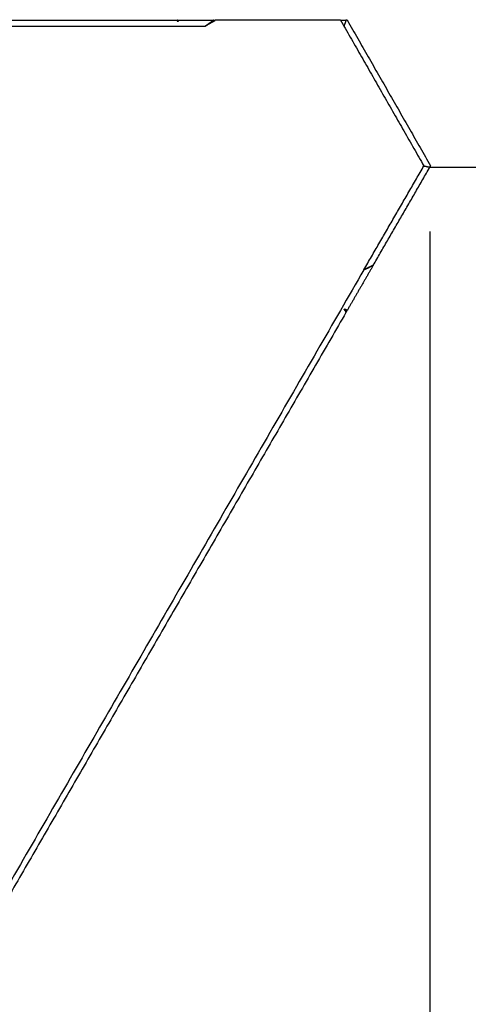
# Model space of a CAD drawing. Units: centimetres. Extents: x -320 to 324, y -314 to 330.
# Drawn here: x 139 to 178, y -76 to 8 of the extents above; entities that cross this region are included whole.
import ezdxf

# ---------------------------------------------------------------- set-up
doc = ezdxf.new("R2010")
doc.units = ezdxf.units.CM
doc.layers.add('Make2D$Adnotacja', color=7, linetype='Continuous', true_color=0x000000)
doc.layers.add('Make2D$Widoczne$Krzywe', color=7, linetype='Continuous', true_color=0x000000)
doc.styles.add('Arial Normalny', font='txt')
doc.dimstyles.new('TRAMPOL', dxfattribs={"dimscale": 1.1, "dimtxt": 7, "dimasz": 10, "dimexe": 5, "dimexo": 5, "dimgap": 1.1, "dimtad": 1, "dimtoh": 1, "dimdec": 0, "dimzin": 1, "dimdsep": 46, "dimtxsty": 'Arial Normalny', "dimcen": 5, "dimazin": 1, "dimtfac": 1, "dimtdec": 4, "dimtix": 1, "dimtofl": 0, "dimtmove": 1, "dimatfit": 3, "dimfxl": 10, "dimtolj": 1, "dimtzin": 1, "dimarcsym": 0})

# ---------------------------------------------------------------- blocks, each defined once
blk = doc.blocks.new('*D1')
at = {"layer": 'Defpoints', "color": 0}
for p in [(229.348, 235.748), (-224.517, -220.553)]:
    blk.add_point(p, dxfattribs=at)
at = {"layer": 'Make2D$Adnotacja', "color": 0, "lineweight": -2}
for p, q in [((267.179, 273.782), (237.106, 243.547)), ((293.814, 273.782), (267.179, 273.782))]:
    blk.add_line(p, q, dxfattribs=at)
at = {"layer": 'Make2D$Adnotacja', "color": 0}
for p, q in [((2.416, 2.098), (2.416, 13.098)), ((-3.084, 7.598), (7.916, 7.598))]:
    blk.add_line(p, q, dxfattribs=at)
blk.add_solid([(235.806, 244.84), (238.406, 242.254), (229.348, 235.748)], dxfattribs=at)
at = {"layer": 'Make2D$Adnotacja', "color": 0, "insert": (281.102, 279.136), "char_height": 7.7, "attachment_point": 5, "style": 'Arial Normalny'}
blk.add_mtext('\\A1;Ø645', dxfattribs=at)
blk = doc.blocks.new('*D2')
at = {"layer": 'Defpoints', "color": 0}
for p in [(44.294, 162.866), (44.892, -146.689), (232.793, -146.689)]:
    blk.add_point(p, dxfattribs=at)
at = {"layer": 'Make2D$Adnotacja', "color": 0, "lineweight": -2}
for p, q in [((49.794, 162.866), (238.293, 162.866)), ((232.793, 151.866), (232.793, -135.689)), ((50.392, -146.689), (238.293, -146.689))]:
    blk.add_line(p, q, dxfattribs=at)
at = {"layer": 'Make2D$Adnotacja', "color": 0}
for points in [[(234.627, 151.866), (230.96, 151.866), (232.793, 162.866)], [(230.96, -135.689), (234.627, -135.689), (232.793, -146.689)]]:
    blk.add_solid(points, dxfattribs=at)
at = {"layer": 'Make2D$Adnotacja', "color": 0, "insert": (227.652, 8.089), "char_height": 7.7, "attachment_point": 5, "rotation": 90, "style": 'Arial Normalny'}
blk.add_mtext('\\A1;310', dxfattribs=at)
blk = doc.blocks.new('*D3')
at = {"layer": 'Defpoints', "color": 0}
for p in [(-168.704, -4.854), (174.43, -4.745), (174.43, -179.142)]:
    blk.add_point(p, dxfattribs=at)
at = {"layer": 'Make2D$Adnotacja', "color": 0, "lineweight": -2}
for p, q in [((-168.704, -10.354), (-168.704, -184.642)), ((174.43, -10.245), (174.43, -184.642)), ((-157.704, -179.142), (163.43, -179.142))]:
    blk.add_line(p, q, dxfattribs=at)
at = {"layer": 'Make2D$Adnotacja', "color": 0}
for points in [[(-157.704, -177.308), (-157.704, -180.975), (-168.704, -179.142)], [(163.43, -180.975), (163.43, -177.308), (174.43, -179.142)]]:
    blk.add_solid(points, dxfattribs=at)
at = {"layer": 'Make2D$Adnotacja', "color": 0, "insert": (2.863, -174.001), "char_height": 7.7, "attachment_point": 5, "style": 'Arial Normalny'}
blk.add_mtext('\\A1;345', dxfattribs=at)

msp = doc.modelspace()

# ---------------------------------------------------------------- linework, layer by layer
at = {"layer": 'Make2D$Widoczne$Krzywe', "color": 6, "lineweight": -3, "true_color": 0xff00ff}
msp.add_rational_spline([(323.976, -4.643), (336.217, 316.917), (14.657, 329.158), (-306.904, 341.399), (-319.145, 19.838), (-331.385, -301.722), (-9.825, -313.963), (311.736, -326.204), (323.976, -4.643)], [1, 0.707106781187, 1, 0.707106781187, 1, 0.707106781187, 1, 0.707106781187, 1], degree=2, knots=[0, 0, 0, 505.471953, 505.471953, 1010.943905, 1010.943905, 1516.415858, 1516.415858, 2021.88781, 2021.88781, 2021.88781], dxfattribs=at)
at = {"layer": 'Make2D$Widoczne$Krzywe', "color": 12, "lineweight": -3, "true_color": 0xc80000}
for points, degree, knots in [([(27.628, 7.819), (48.722, 7.819), (69.817, 7.819), (111.316, 7.819), (152.816, 7.819)], 2, [10.260582, 10.260582, 10.260582, 52.449069, 52.449069, 135.448574, 135.448574, 135.448574]), ([(152.841, 7.863), (152.845, 7.848), (152.849, 7.833), (152.853, 7.819), (152.856, 7.808), (152.866, 7.772), (152.876, 7.732), (152.884, 7.703), (152.885, 7.7)], 3, [0, 0, 0, 0, 0.0553395, 0.0553395, 0.0553395, 0.096225, 0.1924501, 0.2065225, 0.2065225, 0.2065225, 0.2065225]), ([(155.204, 7.319), (155.218, 7.329), (155.247, 7.348), (155.291, 7.378), (155.334, 7.407), (155.378, 7.437), (155.421, 7.466), (155.465, 7.495), (155.509, 7.525), (155.552, 7.554), (155.596, 7.584), (155.639, 7.613), (155.683, 7.642), (155.726, 7.672), (155.77, 7.701), (155.813, 7.731), (155.857, 7.76), (155.901, 7.789), (155.93, 7.809), (155.944, 7.819)], 3, [-1.023886, -1.023886, -1.023886, -1.023886, -0.963659, -0.90343, -0.843201, -0.782973, -0.722744, -0.662515, -0.602287, -0.542058, -0.48183, -0.421601, -0.361372, -0.301144, -0.240915, -0.180687, -0.120458, -0.060229, 0, 0, 0, 0]), ([(167.25, 7.819), (167.246, 7.809), (167.239, 7.789), (167.229, 7.76), (167.219, 7.731), (167.209, 7.701), (167.198, 7.672), (167.188, 7.642), (167.178, 7.613), (167.167, 7.584), (167.157, 7.554), (167.147, 7.525), (167.136, 7.495), (167.126, 7.466), (167.116, 7.437), (167.106, 7.407), (167.095, 7.378), (167.085, 7.348), (167.078, 7.329), (167.075, 7.319)], 3, [0, 0, 0, 0, 0.0428488, 0.0856976, 0.1285464, 0.1713953, 0.2142441, 0.2570929, 0.2999417, 0.3427905, 0.3856393, 0.4284881, 0.471337, 0.5141858, 0.5570346, 0.5998834, 0.6427322, 0.685581, 0.7284298, 0.7284298, 0.7284298, 0.7284298]), ([(167.25, -17.181), (146.482, -53.152), (125.714, -89.123), (116.185, -105.627), (106.656, -122.132)], 2, [14.484152, 14.484152, 14.484152, 97.555323, 97.555323, 135.670949, 135.670949, 135.670949]), ([(167.293, -17.107), (167.288, -17.102), (167.274, -17.088), (167.25, -17.063), (167.22, -17.034), (167.191, -17.005), (167.162, -16.975), (167.132, -16.946), (167.108, -16.922), (167.094, -16.907), (167.089, -16.903)], 3, [-0.7368156, -0.7368156, -0.7368156, -0.7368156, -0.7131974, -0.6622547, -0.611312, -0.5603694, -0.5094267, -0.458484, -0.4075414, -0.383808, -0.383808, -0.383808, -0.383808])]:
    msp.add_open_spline(points, degree=degree, knots=knots, dxfattribs=at)
for points, degree in [([(152.816, 7.819), (152.829, 7.841), (152.841, 7.863)], 2), ([(152.885, 7.7), (152.862, 7.739), (152.839, 7.779), (152.816, 7.819)], 3), ([(152.841, 7.863), (152.879, 7.841), (152.917, 7.819)], 2), ([(152.917, 7.819), (152.906, 7.779), (152.896, 7.739), (152.885, 7.7)], 3), ([(152.917, 7.819), (154.414, 7.819), (155.911, 7.819)], 2), ([(155.204, 7.319), (155.641, 7.569), (156.078, 7.819)], 2), ([(155.204, 7.319), (155.439, 7.486), (155.675, 7.652), (155.911, 7.819)], 3), ([(155.944, 7.819), (155.933, 7.819), (155.922, 7.819), (155.911, 7.819)], 3), ([(155.944, 7.819), (155.989, 7.819), (156.033, 7.819), (156.078, 7.819)], 3), ([(166.789, 7.819), (163.219, 7.819), (159.649, 7.819), (156.078, 7.819)], 3), ([(166.789, 7.819), (166.943, 7.819), (167.096, 7.819), (167.25, 7.819)], 3), ([(166.789, 7.819), (166.932, 7.569), (167.075, 7.319)], 2), ([(167.365, 7.819), (167.326, 7.819), (167.288, 7.819), (167.25, 7.819)], 3), ([(167.365, 7.819), (167.364, 7.817), (167.362, 7.815), (167.361, 7.813)], 3), ([(167.361, 7.813), (167.363, 7.813), (167.365, 7.814), (167.367, 7.814)], 3), ([(167.365, 7.819), (167.366, 7.819), (167.367, 7.819)], 2), ([(167.367, 7.819), (167.367, 7.817), (167.367, 7.814)], 2), ([(167.367, 7.814), (170.924, 1.592), (174.48, -4.631)], 2), ([(28.327, 7.319), (91.766, 7.319), (155.204, 7.319)], 2), ([(167.075, 7.319), (170.493, 1.338), (173.911, -4.643)], 2), ([(168.785, -13.522), (171.348, -9.083), (173.911, -4.643)], 2), ([(169.581, -13.144), (172.005, -8.944), (174.43, -4.745)], 2), ([(173.911, -4.643), (173.921, -4.645), (173.942, -4.649), (173.972, -4.655), (174.003, -4.661), (174.033, -4.667), (174.064, -4.673), (174.094, -4.679), (174.125, -4.685), (174.155, -4.691), (174.186, -4.697), (174.216, -4.703), (174.247, -4.709), (174.277, -4.715), (174.308, -4.721), (174.338, -4.727), (174.369, -4.733), (174.4, -4.739), (174.42, -4.743), (174.43, -4.745)], 3), ([(174.488, -4.644), (174.469, -4.678), (174.449, -4.711), (174.43, -4.745)], 3), ([(174.466, -4.644), (174.471, -4.64), (174.475, -4.635), (174.48, -4.631)], 3), ([(174.492, -4.637), (174.483, -4.64), (174.475, -4.642), (174.466, -4.644)], 3), ([(174.488, -4.644), (174.481, -4.644), (174.473, -4.644), (174.466, -4.644)], 3), ([(174.48, -4.631), (174.486, -4.634), (174.492, -4.637)], 2), ([(174.492, -4.637), (174.49, -4.641), (174.488, -4.644)], 2), ([(169.564, -13.173), (168.466, -15.075), (167.367, -16.977)], 2), ([(169.581, -13.144), (169.565, -13.152), (169.534, -13.166), (169.487, -13.189), (169.44, -13.211), (169.393, -13.233), (169.347, -13.255), (169.3, -13.277), (169.253, -13.3), (169.206, -13.322), (169.159, -13.344), (169.113, -13.366), (169.066, -13.389), (169.019, -13.411), (168.972, -13.433), (168.925, -13.455), (168.879, -13.478), (168.832, -13.5), (168.801, -13.515), (168.785, -13.522)], 3), ([(168.785, -13.522), (169.045, -13.406), (169.304, -13.289), (169.564, -13.173)], 3), ([(169.581, -13.144), (169.575, -13.154), (169.57, -13.163), (169.564, -13.173)], 3), ([(168.785, -13.522), (136.644, -69.192), (104.503, -124.862)], 2), ([(167.367, -16.977), (167.275, -16.952), (167.182, -16.928), (167.089, -16.903)], 3), ([(167.089, -16.903), (167.143, -16.996), (167.196, -17.088), (167.25, -17.181)], 3), ([(167.293, -17.107), (167.279, -17.131), (167.264, -17.156), (167.25, -17.181)], 3), ([(167.367, -16.977), (167.343, -17.02), (167.318, -17.063), (167.293, -17.107)], 3)]:
    msp.add_open_spline(points, degree=degree, dxfattribs=at)
at = {"layer": 'Make2D$Widoczne$Krzywe', "color": 18, "lineweight": -3, "true_color": 0x000000}
msp.add_open_spline([(174.43, -4.745), (249.203, -4.694), (323.976, -4.643)], degree=2, dxfattribs=at)

# ---------------------------------------------------------------- dimensions: what is measured, and where the dimension line sits
at = {"layer": 'Make2D$Adnotacja'}
dim = msp.add_diameter_dim_2p(p1=(-224.517, -220.553), p2=(229.348, 235.748), text='Ø645', dimstyle='TRAMPOL', override={"dimscale": 1.1, "dimasz": 10, "dimtad": 1, "dimtih": 0, "dimtoh": 1, "dimlfac": 1, "dimtxsty": 'Arial Normalny', "dimsah": 0}, dxfattribs=at)
dim.commit()
dim.dimension.update_dxf_attribs({"geometry": '*D1', "text_midpoint": (267.179, 273.782), "dimtype": 163})
dim = msp.add_linear_dim(base=(232.793, -146.689), p1=(44.294, 162.866), p2=(44.892, -146.689), angle=90, dimstyle='TRAMPOL', override={"dimscale": 1.1, "dimtxt": 7, "dimasz": 10, "dimexe": 5, "dimexo": 5, "dimgap": 1.1, "dimtad": 1, "dimtih": 0, "dimtoh": 0, "dimdec": 0, "dimzin": 1, "dimtxsty": 'Arial Normalny', "dimsah": 0, "dimcen": 5, "dimadec": 2, "dimazin": 1, "dimtix": 0, "dimtmove": 0, "dimfxl": 10, "dimtzin": 1}, dxfattribs=at)
dim.commit()
dim.dimension.update_dxf_attribs({"geometry": '*D2', "text_midpoint": (227.652, 8.089)})
dim = msp.add_linear_dim(base=(174.43, -179.142), p1=(-168.704, -4.854), p2=(174.43, -4.745), text='345', dimstyle='TRAMPOL', override={"dimscale": 1.1, "dimtxt": 7, "dimasz": 10, "dimexe": 5, "dimexo": 5, "dimgap": 1.1, "dimtad": 1, "dimtih": 0, "dimtoh": 0, "dimdec": 0, "dimzin": 1, "dimtxsty": 'Arial Normalny', "dimsah": 0, "dimcen": 5, "dimadec": 2, "dimazin": 1, "dimtix": 0, "dimtmove": 0, "dimfxl": 10, "dimtzin": 1}, dxfattribs=at)
dim.commit()
dim.dimension.update_dxf_attribs({"geometry": '*D3', "text_midpoint": (2.863, -174.001)})

doc.saveas('drawing.dxf')
